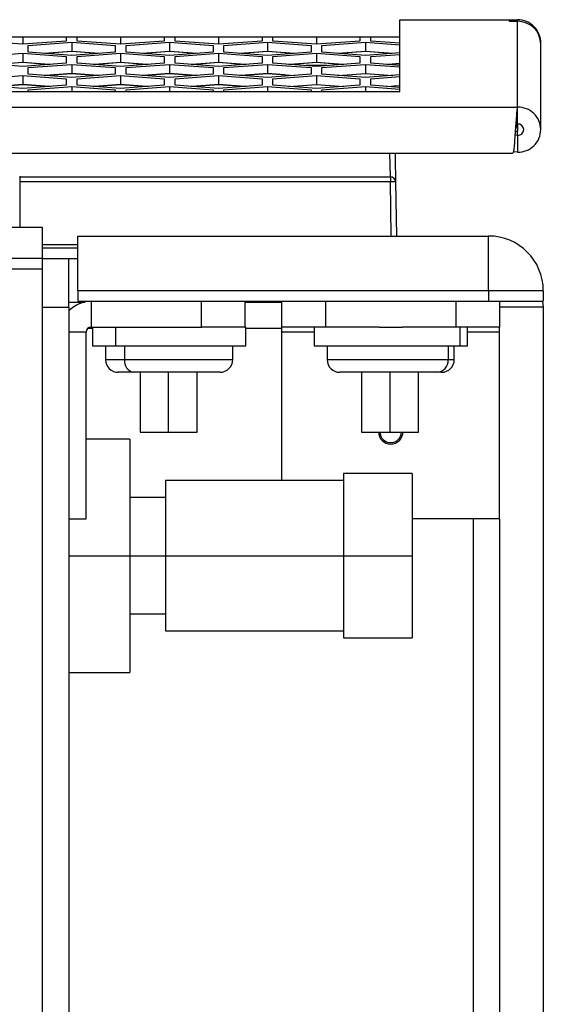
# Model space of a CAD drawing. Units: inches. Extents: x 0.3 to 33.8, y 0.2 to 21.7.
# Drawn here: x 14.1 to 14.3, y 6.8 to 7.1 of the extents above; entities that cross this region are included whole.
import ezdxf

# ---------------------------------------------------------------- set-up
doc = ezdxf.new("R2010")
doc.units = ezdxf.units.IN
doc.header["$MEASUREMENT"] = 0

msp = doc.modelspace()

# ---------------------------------------------------------------- linework, layer by layer
at = {"color": 7, "linetype": 'Continuous', "lineweight": 25}
for p, q in [((14.24076894181138, 7.06395260738123), (14.27461894181138, 7.063952607381229)), ((14.24076894181138, 7.063897854494024), (14.24076894181138, 7.06395260738123)), ((14.24076894181138, 7.043287548831197), (14.24076894181138, 7.063897854494024)), ((14.24076894181138, 7.063897854494024), (14.27461894181138, 7.063897854494024)), ((14.27461894181138, 7.063826065088302), (14.27216894181138, 7.063826065088302)), ((14.27216894181138, 7.063826065088302), (14.27216894181138, 7.063506275917363)), ((14.27216894181138, 7.063506275917363), (14.27461894181138, 7.063506275917363)), ((14.27461894181138, 7.063952607381229), (14.27461894181138, 7.063897854494024)), ((14.27461894181138, 7.063826065088302), (14.27461894181138, 7.063897854494024)), ((14.27461894181138, 7.063826065088302), (14.27461894181138, 7.063506275917362)), ((14.27461894181138, 7.038869237224548), (14.27461894181138, 7.063506275917363)), ((14.12006894181138, 7.05905260738123), (14.13256894181138, 7.05905260738123)), ((14.13256894181138, 7.056881291231067), (14.12006894181138, 7.057823282883749)), ((14.13256894181138, 7.05905260738123), (14.13256894181138, 7.056881291231067)), ((14.13256894181138, 7.05905260738123), (14.14506894181138, 7.05905260738123)), ((14.14506894181138, 7.057823282883747), (14.13256894181138, 7.056881291231067)), ((14.13411894181138, 7.056530870336269), (14.14661894181138, 7.057472861988951)), ((14.14506894181138, 7.05905260738123), (14.14816894181138, 7.05905260738123)), ((14.14506894181138, 7.059017531312863), (14.14506894181138, 7.05905260738123)), ((14.14506894181138, 7.059017531312863), (14.14506894181138, 7.057823282883747)), ((14.14506894181138, 7.059017531312863), (14.14816894181138, 7.059017531312863)), ((14.14661894181138, 7.057472861988951), (14.15911894181137, 7.056530870336269)), ((14.14661894181138, 7.057472861988951), (14.14661894181138, 7.054895105349379)), ((14.14816894181138, 7.05905260738123), (14.14816894181138, 7.059017531312863)), ((14.14816894181138, 7.05905260738123), (14.16066894181138, 7.05905260738123)), ((14.14816894181138, 7.057823282883747), (14.14816894181138, 7.059017531312863)), ((14.16066894181138, 7.056881291231067), (14.14816894181138, 7.057823282883747)), ((14.16066894181138, 7.05905260738123), (14.16066894181138, 7.056881291231067)), ((14.16066894181138, 7.05905260738123), (14.17316894181138, 7.05905260738123)), ((14.17316894181138, 7.057823282883747), (14.16066894181138, 7.056881291231067)), ((14.16221894181138, 7.056530870336269), (14.17471894181138, 7.057472861988951)), ((14.17316894181138, 7.05905260738123), (14.17626894181138, 7.05905260738123)), ((14.17316894181138, 7.059017531312862), (14.17316894181138, 7.05905260738123)), ((14.17316894181138, 7.059017531312862), (14.17316894181138, 7.057823282883747)), ((14.17316894181138, 7.059017531312862), (14.17626894181138, 7.059017531312862)), ((14.17471894181138, 7.057472861988951), (14.18721894181138, 7.056530870336269)), ((14.17471894181138, 7.057472861988951), (14.17471894181138, 7.054895105349378)), ((14.17626894181138, 7.05905260738123), (14.17626894181138, 7.059017531312862)), ((14.17626894181138, 7.05905260738123), (14.18876894181138, 7.05905260738123)), ((14.17626894181138, 7.057823282883747), (14.17626894181138, 7.059017531312862)), ((14.18876894181138, 7.056881291231067), (14.17626894181138, 7.057823282883747)), ((14.18876894181138, 7.05905260738123), (14.18876894181138, 7.056881291231067)), ((14.18876894181138, 7.05905260738123), (14.20126894181138, 7.05905260738123)), ((14.20126894181138, 7.057823282883747), (14.18876894181138, 7.056881291231067)), ((14.19031894181138, 7.056530870336269), (14.20281894181138, 7.05747286198895)), ((14.20126894181138, 7.05905260738123), (14.20436894181138, 7.05905260738123)), ((14.20126894181138, 7.059017531312862), (14.20126894181138, 7.05905260738123)), ((14.20126894181138, 7.059017531312862), (14.20126894181138, 7.057823282883747)), ((14.20126894181138, 7.059017531312862), (14.20436894181138, 7.059017531312862)), ((14.20281894181138, 7.05747286198895), (14.21531894181138, 7.056530870336268)), ((14.20281894181138, 7.05747286198895), (14.20281894181138, 7.054895105349378)), ((14.20436894181138, 7.05905260738123), (14.20436894181138, 7.059017531312862)), ((14.20436894181138, 7.05905260738123), (14.21686894181138, 7.059052607381229)), ((14.20436894181138, 7.057823282883747), (14.20436894181138, 7.059017531312862)), ((14.21686894181138, 7.056881291231067), (14.20436894181138, 7.057823282883747)), ((14.21686894181138, 7.059052607381229), (14.21686894181138, 7.056881291231067)), ((14.21686894181138, 7.059052607381229), (14.22936894181137, 7.059052607381229)), ((14.22936894181137, 7.057823282883747), (14.21686894181138, 7.056881291231067)), ((14.21841894181138, 7.056530870336268), (14.23091894181138, 7.05747286198895)), ((14.22936894181137, 7.059052607381229), (14.23246894181138, 7.059052607381229)), ((14.22936894181137, 7.059017531312862), (14.22936894181137, 7.059052607381229)), ((14.22936894181137, 7.059017531312862), (14.22936894181137, 7.057823282883747)), ((14.22936894181137, 7.059017531312862), (14.23246894181138, 7.059017531312862)), ((14.23091894181138, 7.05747286198895), (14.24076894181138, 7.056730572566638)), ((14.23091894181138, 7.05747286198895), (14.23091894181138, 7.054895105349378)), ((14.23246894181138, 7.059052607381229), (14.23246894181138, 7.059017531312862)), ((14.23246894181138, 7.059052607381229), (14.24076894181137, 7.059052607381229)), ((14.23246894181138, 7.057823282883747), (14.23246894181138, 7.059017531312862)), ((14.24076894181138, 7.057197800426366), (14.23246894181138, 7.057823282883747)), ((14.28126894181138, 7.032368424852053), (14.28126894181138, 7.056913167589228)), ((14.12006894181138, 7.053350640627997), (14.13256894181138, 7.054292632280677)), ((14.13256894181138, 7.054292632280677), (14.14506894181138, 7.053350640627995)), ((14.13256894181138, 7.054292632280677), (14.13256894181138, 7.051714875641107)), ((14.13411894181138, 7.054646887030906), (14.13411894181138, 7.056530870336269)), ((14.14661894181138, 7.053704895378224), (14.13411894181138, 7.054646887030906)), ((14.13872204346993, 7.054300000363802), (14.14661894181138, 7.054895105349379)), ((14.14661894181138, 7.054839274604479), (14.13909247366922, 7.054272084991353)), ((14.14661894181138, 7.054895105349379), (14.15451584015283, 7.054300000363802)), ((14.15414540995354, 7.054272084991351), (14.14661894181138, 7.054839274604479)), ((14.15911894181137, 7.054646887030906), (14.14661894181138, 7.053704895378224)), ((14.14816894181138, 7.053350640627995), (14.16066894181138, 7.054292632280677)), ((14.15911894181137, 7.056530870336269), (14.15911894181137, 7.054646887030906)), ((14.16066894181138, 7.054292632280677), (14.17316894181138, 7.053350640627995)), ((14.16066894181138, 7.054292632280677), (14.16066894181138, 7.051714875641106)), ((14.16221894181138, 7.054646887030906), (14.16221894181138, 7.056530870336269)), ((14.17471894181138, 7.053704895378224), (14.16221894181138, 7.054646887030906)), ((14.16682204346993, 7.054300000363802), (14.17471894181138, 7.054895105349378)), ((14.17471894181138, 7.054839274604479), (14.16719247366922, 7.054272084991351)), ((14.17471894181138, 7.054895105349378), (14.18261584015282, 7.054300000363802)), ((14.18224540995354, 7.054272084991351), (14.17471894181138, 7.054839274604479)), ((14.18721894181138, 7.054646887030906), (14.17471894181138, 7.053704895378224)), ((14.17626894181138, 7.053350640627995), (14.18876894181138, 7.054292632280677)), ((14.18721894181138, 7.056530870336269), (14.18721894181138, 7.054646887030906)), ((14.18876894181138, 7.054292632280677), (14.20126894181138, 7.053350640627995)), ((14.18876894181138, 7.054292632280677), (14.18876894181138, 7.051714875641106)), ((14.19031894181138, 7.054646887030906), (14.19031894181138, 7.056530870336269)), ((14.20281894181138, 7.053704895378224), (14.19031894181138, 7.054646887030906)), ((14.19492204346993, 7.054300000363802), (14.20281894181138, 7.054895105349378)), ((14.20281894181138, 7.054839274604479), (14.19529247366922, 7.054272084991351)), ((14.20281894181138, 7.054895105349378), (14.21071584015282, 7.0543000003638)), ((14.21034540995353, 7.054272084991351), (14.20281894181138, 7.054839274604479)), ((14.21531894181138, 7.054646887030905), (14.20281894181138, 7.053704895378224)), ((14.20436894181138, 7.053350640627995), (14.21686894181138, 7.054292632280677)), ((14.21531894181138, 7.056530870336268), (14.21531894181138, 7.054646887030905)), ((14.21686894181138, 7.054292632280677), (14.22936894181137, 7.053350640627995)), ((14.21686894181138, 7.054292632280677), (14.21686894181138, 7.051714875641106)), ((14.21841894181138, 7.054646887030905), (14.21841894181138, 7.056530870336268)), ((14.23091894181138, 7.053704895378223), (14.21841894181138, 7.054646887030905)), ((14.22302204346993, 7.0543000003638), (14.23091894181138, 7.054895105349378)), ((14.23091894181138, 7.054839274604478), (14.22339247366922, 7.054272084991351)), ((14.23091894181138, 7.054895105349378), (14.23881584015283, 7.0543000003638)), ((14.23844540995353, 7.054272084991351), (14.23091894181138, 7.054839274604478)), ((14.24076894181138, 7.054447184800536), (14.23091894181138, 7.053704895378223)), ((14.23246894181138, 7.053350640627995), (14.24076894181138, 7.053976123085375)), ((14.13256894181138, 7.050524665669951), (14.12006894181138, 7.051466657322633)), ((14.12467204346993, 7.051119770655529), (14.13256894181138, 7.051714875641107)), ((14.13256894181138, 7.051662878751638), (14.12501703650492, 7.051093772210795)), ((14.13256894181138, 7.051714875641107), (14.14046584015282, 7.051119770655529)), ((14.14012084711784, 7.051093772210795), (14.13256894181138, 7.051662878751638)), ((14.14506894181138, 7.051466657322632), (14.13256894181138, 7.050524665669951)), ((14.13411894181138, 7.050174244775153), (14.14661894181138, 7.051116236427835)), ((14.14506894181138, 7.053350640627995), (14.14506894181138, 7.051466657322632)), ((14.14661894181138, 7.051116236427835), (14.15911894181137, 7.050174244775153)), ((14.14661894181138, 7.051116236427835), (14.14661894181138, 7.048538479788263)), ((14.14816894181138, 7.051466657322632), (14.14816894181138, 7.053350640627995)), ((14.16066894181138, 7.050524665669951), (14.14816894181138, 7.051466657322632)), ((14.15277204346993, 7.051119770655529), (14.16066894181138, 7.051714875641106)), ((14.16066894181138, 7.051662878751636), (14.15311703650492, 7.051093772210795)), ((14.16066894181138, 7.051714875641106), (14.16856584015283, 7.051119770655528)), ((14.16822084711784, 7.051093772210793), (14.16066894181138, 7.051662878751636)), ((14.17316894181138, 7.051466657322632), (14.16066894181138, 7.050524665669951)), ((14.16221894181138, 7.050174244775153), (14.17471894181138, 7.051116236427835)), ((14.17316894181138, 7.053350640627995), (14.17316894181138, 7.051466657322632)), ((14.17471894181138, 7.051116236427835), (14.18721894181138, 7.050174244775153)), ((14.17471894181138, 7.051116236427835), (14.17471894181138, 7.048538479788262)), ((14.17626894181138, 7.051466657322632), (14.17626894181138, 7.053350640627995)), ((14.18876894181138, 7.050524665669951), (14.17626894181138, 7.051466657322632)), ((14.18087204346993, 7.051119770655528), (14.18876894181138, 7.051714875641106)), ((14.18876894181138, 7.051662878751636), (14.18121703650492, 7.051093772210793)), ((14.18876894181138, 7.051714875641106), (14.19666584015282, 7.051119770655528)), ((14.19632084711784, 7.051093772210793), (14.18876894181138, 7.051662878751636)), ((14.20126894181138, 7.051466657322632), (14.18876894181138, 7.050524665669951)), ((14.19031894181138, 7.050174244775153), (14.20281894181138, 7.051116236427834)), ((14.20126894181138, 7.053350640627995), (14.20126894181138, 7.051466657322632)), ((14.20281894181138, 7.051116236427834), (14.21531894181138, 7.050174244775152)), ((14.20281894181138, 7.051116236427834), (14.20281894181138, 7.048538479788262)), ((14.20436894181138, 7.051466657322632), (14.20436894181138, 7.053350640627995)), ((14.21686894181138, 7.050524665669951), (14.20436894181138, 7.051466657322632)), ((14.20897204346993, 7.051119770655528), (14.21686894181138, 7.051714875641106)), ((14.21686894181138, 7.051662878751636), (14.20931703650492, 7.051093772210793)), ((14.21686894181138, 7.051714875641106), (14.22476584015283, 7.051119770655528)), ((14.22442084711784, 7.051093772210793), (14.21686894181138, 7.051662878751636)), ((14.22936894181137, 7.051466657322632), (14.21686894181138, 7.050524665669951)), ((14.21841894181138, 7.050174244775152), (14.23091894181138, 7.051116236427834)), ((14.22936894181137, 7.053350640627995), (14.22936894181137, 7.051466657322632)), ((14.23091894181138, 7.051116236427834), (14.24076894181138, 7.050373947005522)), ((14.23091894181138, 7.051116236427834), (14.23091894181138, 7.048538479788262)), ((14.23246894181138, 7.051466657322632), (14.23246894181138, 7.053350640627995)), ((14.24076894181138, 7.05084117486525), (14.23246894181138, 7.051466657322632)), ((14.23707204346993, 7.051119770655528), (14.24076894181138, 7.051398366445803)), ((14.24076894181138, 7.051346369556335), (14.23741703650492, 7.051093772210793)), ((14.13411894181138, 7.04829026146979), (14.13411894181138, 7.050174244775153)), ((14.14661894181138, 7.047348269817108), (14.13411894181138, 7.04829026146979)), ((14.13872204346993, 7.047943374802686), (14.14661894181138, 7.048538479788263)), ((14.14661894181138, 7.048482649043362), (14.13909247366923, 7.047915459430235)), ((14.14661894181138, 7.048538479788263), (14.15451584015283, 7.047943374802686)), ((14.15414540995353, 7.047915459430235), (14.14661894181138, 7.048482649043362)), ((14.15911894181137, 7.04829026146979), (14.14661894181138, 7.047348269817108)), ((14.15911894181137, 7.050174244775153), (14.15911894181137, 7.04829026146979)), ((14.16221894181138, 7.04829026146979), (14.16221894181138, 7.050174244775153)), ((14.17471894181138, 7.047348269817108), (14.16221894181138, 7.04829026146979)), ((14.16682204346993, 7.047943374802686), (14.17471894181138, 7.048538479788262)), ((14.17471894181138, 7.048482649043362), (14.16719247366923, 7.047915459430235)), ((14.17471894181138, 7.048538479788262), (14.18261584015282, 7.047943374802686)), ((14.18224540995353, 7.047915459430235), (14.17471894181138, 7.048482649043362)), ((14.18721894181138, 7.04829026146979), (14.17471894181138, 7.047348269817108)), ((14.18721894181138, 7.050174244775153), (14.18721894181138, 7.04829026146979)), ((14.19031894181138, 7.04829026146979), (14.19031894181138, 7.050174244775153)), ((14.20281894181138, 7.047348269817108), (14.19031894181138, 7.04829026146979)), ((14.19492204346993, 7.047943374802686), (14.20281894181138, 7.048538479788262)), ((14.20281894181138, 7.048482649043362), (14.19529247366923, 7.047915459430235)), ((14.20281894181138, 7.048538479788262), (14.21071584015282, 7.047943374802686)), ((14.2076607556958, 7.048117773182324), (14.20281894181138, 7.048482649043362)), ((14.21531894181138, 7.048290261469789), (14.20281894181138, 7.047348269817108)), ((14.21984227990016, 7.050748734442768), (14.21389560372259, 7.05074873444277)), ((14.21531894181138, 7.050174244775152), (14.21531894181138, 7.048290261469789)), ((14.21841894181138, 7.04829026146979), (14.21841894181138, 7.050174244775152)), ((14.23091894181138, 7.047348269817107), (14.21841894181138, 7.04829026146979)), ((14.22302204346993, 7.047943374802684), (14.23091894181138, 7.048538479788262)), ((14.23091894181138, 7.048538479788262), (14.23881584015283, 7.047943374802684)), ((14.12006894181138, 7.046994015066881), (14.13256894181138, 7.047936006719561)), ((14.13256894181138, 7.047936006719561), (14.14506894181138, 7.046994015066879)), ((14.13256894181138, 7.047936006719561), (14.13256894181138, 7.045358250079991)), ((14.14506894181138, 7.046994015066879), (14.14506894181138, 7.045110031761516)), ((14.14816894181138, 7.046994015066879), (14.16066894181138, 7.047936006719561)), ((14.14816894181138, 7.045110031761516), (14.14816894181138, 7.046994015066879)), ((14.16066894181138, 7.047936006719561), (14.17316894181138, 7.046994015066879)), ((14.16066894181138, 7.047936006719561), (14.16066894181138, 7.04535825007999)), ((14.17316894181138, 7.046994015066879), (14.17316894181138, 7.045110031761516)), ((14.17626894181138, 7.046994015066879), (14.18876894181138, 7.047936006719561)), ((14.17626894181138, 7.045110031761516), (14.17626894181138, 7.046994015066879)), ((14.18876894181138, 7.047936006719561), (14.20126894181138, 7.046994015066879)), ((14.18876894181138, 7.047936006719561), (14.18876894181138, 7.04535825007999)), ((14.20126894181138, 7.046994015066879), (14.20126894181138, 7.045110031761516)), ((14.20436894181138, 7.046994015066879), (14.21686894181138, 7.047936006719561)), ((14.20436894181138, 7.045110031761516), (14.20436894181138, 7.046994015066879)), ((14.20833283646886, 7.048122956368973), (14.20800325130378, 7.047738955918449)), ((14.21686894181138, 7.047936006719561), (14.22936894181137, 7.046994015066879)), ((14.21686894181138, 7.047936006719561), (14.21686894181138, 7.04535825007999)), ((14.22936894181137, 7.046994015066879), (14.22936894181137, 7.045110031761516)), ((14.24076894181138, 7.04809055923942), (14.23091894181138, 7.047348269817107)), ((14.23246894181138, 7.046994015066879), (14.24076894181138, 7.047619497524259)), ((14.23246894181138, 7.045110031761516), (14.23246894181138, 7.046994015066879)), ((14.23758096959726, 7.047850315782246), (14.2375777199153, 7.048036678716986)), ((11.77176894181138, 7.043287548831222), (14.24076894181138, 7.043287548831197)), ((14.13256894181138, 7.044168040108835), (14.12006894181138, 7.045110031761517)), ((14.12467204346993, 7.044763145094413), (14.13256894181138, 7.045358250079991)), ((14.13256894181138, 7.04530625319052), (14.12501703650493, 7.044737146649679)), ((14.13256894181138, 7.045358250079991), (14.14046584015282, 7.044763145094413)), ((14.14012084711783, 7.044737146649677), (14.13256894181138, 7.04530625319052)), ((14.14506894181138, 7.045110031761516), (14.13256894181138, 7.044168040108835)), ((14.13411894181138, 7.043817619214037), (14.14661894181138, 7.044759610866719)), ((14.13411894181138, 7.043287548831194), (14.13411894181138, 7.043817619214037)), ((14.14661894181138, 7.044759610866719), (14.15911894181137, 7.043817619214037)), ((14.14661894181138, 7.044759610866719), (14.14661894181138, 7.043287548831198)), ((14.16066894181138, 7.044168040108834), (14.14816894181138, 7.045110031761516)), ((14.15277204346993, 7.044763145094413), (14.16066894181138, 7.04535825007999)), ((14.16066894181138, 7.04530625319052), (14.15311703650493, 7.044737146649677)), ((14.15911894181137, 7.043817619214037), (14.15911894181137, 7.043287548831193)), ((14.16066894181138, 7.04535825007999), (14.16856584015283, 7.044763145094412)), ((14.16822084711783, 7.044737146649677), (14.16066894181138, 7.04530625319052)), ((14.17316894181138, 7.045110031761516), (14.16066894181138, 7.044168040108834)), ((14.16221894181138, 7.043817619214037), (14.17471894181138, 7.044759610866719)), ((14.16221894181138, 7.043287548831193), (14.16221894181138, 7.043817619214037)), ((14.17471894181138, 7.044759610866719), (14.18721894181138, 7.043817619214037)), ((14.17471894181138, 7.044759610866719), (14.17471894181138, 7.043287548831198)), ((14.18876894181138, 7.044168040108834), (14.17626894181138, 7.045110031761516)), ((14.18087204346993, 7.044763145094412), (14.18876894181138, 7.04535825007999)), ((14.18876894181138, 7.04530625319052), (14.18121703650493, 7.044737146649677)), ((14.18721894181138, 7.043817619214037), (14.18721894181138, 7.043287548831193)), ((14.18876894181138, 7.04535825007999), (14.19666584015282, 7.044763145094412)), ((14.19632084711783, 7.044737146649677), (14.18876894181138, 7.04530625319052)), ((14.20126894181138, 7.045110031761516), (14.18876894181138, 7.044168040108834)), ((14.19031894181138, 7.043817619214037), (14.20281894181138, 7.044759610866718)), ((14.19031894181138, 7.043287548831193), (14.19031894181138, 7.043817619214037)), ((14.20281894181138, 7.044759610866718), (14.21531894181138, 7.043817619214036)), ((14.20281894181138, 7.044759610866718), (14.20281894181138, 7.043287548831198)), ((14.21686894181138, 7.044168040108834), (14.20436894181138, 7.045110031761516)), ((14.20897204346993, 7.044763145094412), (14.21686894181138, 7.04535825007999)), ((14.21531894181138, 7.043817619214036), (14.21531894181138, 7.043287548831193)), ((14.21686894181138, 7.04535825007999), (14.22476584015283, 7.044763145094412)), ((14.22936894181137, 7.045110031761516), (14.21686894181138, 7.044168040108834)), ((14.21841894181138, 7.043817619214036), (14.23091894181138, 7.044759610866718)), ((14.21841894181138, 7.043287548831193), (14.21841894181138, 7.043817619214036)), ((14.23091894181138, 7.044759610866718), (14.24076894181138, 7.044017321444406)), ((14.23091894181138, 7.044759610866718), (14.23091894181138, 7.043287548831197)), ((14.24076894181138, 7.044484549304134), (14.23246894181138, 7.045110031761516)), ((14.23707204346993, 7.044763145094412), (14.24076894181138, 7.045041740884687)), ((14.237635542253, 7.044720680202416), (14.23763406324331, 7.044805498529225)), ((14.23910624762724, 7.044916441361295), (14.23911160626859, 7.044609445003895)), ((14.24076894181138, 7.044989743995218), (14.23910715404402, 7.044864512778786)), ((11.73791894181138, 7.038869237224572), (14.27461894181138, 7.038869237224548)), ((14.27461894181138, 7.034011157403816), (14.27461894181138, 7.038869237224548)), ((14.27406279584736, 7.031926735863083), (14.27461894181138, 7.031926735863083)), ((14.27461894181138, 7.034011157403811), (14.27461894181138, 7.031926735863083)), ((14.27461894181138, 7.03072569230029), (14.27461894181138, 7.031926735863083)), ((14.27461894181138, 7.03072569230029), (14.27386977046948, 7.030823478782869)), ((14.27461894181138, 7.03072569230029), (14.27461894181138, 7.025867612479558)), ((14.0451938112467, 7.025626128896413), (14.27326348481141, 7.025626128896412)), ((14.23808673010583, 7.018803587376264), (14.23796809695002, 7.025626128896408)), ((14.27461894181138, 7.025867612479558), (14.27333578057162, 7.026035098630189)), ((14.13177094989257, 7.004357222734457), (14.13177094989257, 7.018979269978563)), ((14.13177094989257, 7.018803587376264), (14.23808673010583, 7.018803587376263)), ((14.23808673010583, 7.017402706906598), (14.13177094989257, 7.017402706906599)), ((14.23808673010583, 7.018803587376263), (14.23808673010583, 7.017402706906598)), ((14.23835895029463, 7.001807222734783), (14.23808673010583, 7.017402706906598)), ((14.23958650164856, 7.017402706906598), (14.23985872183737, 7.001807222734783)), ((14.11311894181138, 7.004357222734455), (14.13811894181137, 7.004357222734455)), ((14.13811894181137, 7.004357222734455), (14.13811894181137, 6.995387222734455)), ((14.14839894181138, 7.001807222734782), (14.26629894181138, 7.001807222734781)), ((14.14839894181138, 6.986107222734781), (14.14839894181138, 7.001807222734782)), ((14.26629894181138, 6.98610722273478), (14.26629894181138, 7.001807222734781)), ((14.13811894181138, 6.999374675140905), (14.14839894181138, 6.999374675140905)), ((14.14839894181138, 6.998357222734476), (14.13811894181138, 6.998357222734476)), ((14.13811894181137, 6.995387222734455), (14.11311894181138, 6.995387222734456)), ((14.13811894181137, 6.995387222734455), (14.13811894181137, 6.992387222734455)), ((14.13811894181137, 6.99535722273447), (14.14581894181138, 6.99535722273447)), ((14.14581894181138, 6.981357222734471), (14.14581894181138, 6.99535722273447)), ((14.14581894181138, 6.995357222734468), (14.14839894181138, 6.995357222734468)), ((13.61311894181138, 6.99238722273446), (14.13811894181137, 6.992387222734455)), ((14.13811894181137, 6.992387222734455), (14.13811894181137, 6.495357222734454)), ((14.26629894181138, 6.98610722273478), (14.14839894181138, 6.986107222734781)), ((14.14839894181138, 6.986107222734781), (14.14839894181138, 6.983057222734781)), ((14.26629894181138, 6.98610722273478), (14.26629894181138, 6.98305722273478)), ((14.28199894181138, 6.98610722273478), (14.26629894181138, 6.98610722273478)), ((14.28199894181138, 6.98610722273478), (14.28199894181138, 6.98305722273478)), ((14.13811894181137, 6.981357222734471), (14.14581894181138, 6.981357222734471)), ((14.14581894181138, 6.982857222734468), (14.15036277550597, 6.982857222734468)), ((14.14581894181138, 6.981357222734471), (14.14581894181137, 6.774957222734471)), ((14.14839894181138, 6.983057222734781), (14.26629894181138, 6.98305722273478)), ((14.15223894181138, 6.983057222734785), (14.15223894181138, 6.975657222734785)), ((14.18383894181138, 6.975657222734785), (14.18383894181138, 6.983057222734785)), ((14.19633894181138, 6.983057222734785), (14.19633894181138, 6.975657222734785)), ((14.19633894181138, 6.982857222734467), (14.20694894181138, 6.982857222734467)), ((14.20694894181138, 6.975657222734779), (14.20694894181138, 6.983057222734778)), ((14.21944894181138, 6.983057222734778), (14.21944894181138, 6.975657222734779)), ((14.25694894181138, 6.975657222734777), (14.25694894181138, 6.983057222734778)), ((14.26629894181138, 6.98305722273478), (14.28199894181138, 6.98305722273478)), ((14.26944894181138, 6.983057222734778), (14.26944894181138, 6.975657222734777)), ((14.28191894181138, 6.981357222734466), (14.26944894181138, 6.981357222734466)), ((14.28181534422347, 6.983057222734777), (14.28191894181138, 6.981357222734466)), ((14.28191894181138, 6.981357222734466), (14.28191894181137, 6.774957222734466)), ((14.1513662448422, 6.975377222734779), (14.15258894181138, 6.975377222734779)), ((14.15223894181138, 6.975657222734785), (14.18383894181138, 6.975657222734785)), ((14.15258894181138, 6.975657222734785), (14.15258894181138, 6.970257222734785)), ((14.15918912090215, 6.975657222734785), (14.15918912090215, 6.970257222734785)), ((14.19633894181138, 6.975657222734785), (14.18383894181138, 6.975657222734785)), ((14.19633894181138, 6.975657222734785), (14.19658894181138, 6.975657222734785)), ((14.19658894181138, 6.970257222734785), (14.19658894181138, 6.975657222734785)), ((14.19658894181138, 6.975377222734779), (14.20694894181138, 6.975377222734777)), ((14.21944894181138, 6.975657222734779), (14.20694894181138, 6.975657222734779)), ((14.20694894181138, 6.974157222734778), (14.20694894181138, 6.975657222734779)), ((14.21619894181138, 6.975657222734779), (14.21619894181138, 6.970257222734777)), ((14.23489175267255, 6.975657222734779), (14.21944894181138, 6.975657222734779)), ((14.23489175267255, 6.975657222734779), (14.24150613095021, 6.975657222734777)), ((14.25694894181138, 6.975657222734777), (14.24150613095021, 6.975657222734777)), ((14.26944894181138, 6.975657222734777), (14.25694894181138, 6.975657222734777)), ((14.25808354492086, 6.975657222734777), (14.25808354492086, 6.970257222734777)), ((14.26019894181138, 6.970257222734777), (14.26019894181138, 6.975657222734777)), ((14.26944894181138, 6.974157222734778), (14.26944894181138, 6.975657222734777)), ((14.15073894181138, 6.974157222734784), (14.14581894181138, 6.974157222734784)), ((14.15073894181138, 6.920557222734785), (14.15073894181138, 6.974157222734784)), ((14.20694894181138, 6.931557222734472), (14.20694894181138, 6.974157222734778)), ((14.21619894181138, 6.974157222734778), (14.20694894181138, 6.974157222734778)), ((14.26944894181138, 6.974157222734778), (14.26019894181138, 6.974157222734778)), ((14.26944894181138, 6.920557222734778), (14.26944894181138, 6.974157222734778)), ((14.15258894181138, 6.970257222734785), (14.15918912090215, 6.970257222734785)), ((14.15633894181138, 6.970257222734785), (14.15633894181138, 6.966307222734785)), ((14.15918912090215, 6.970257222734785), (14.19658894181138, 6.970257222734785)), ((14.16181409037532, 6.970257222734785), (14.16181409037532, 6.966307222734785)), ((14.19283894181138, 6.966307222734785), (14.19283894181138, 6.970257222734785)), ((14.21619894181138, 6.970257222734777), (14.25808354492086, 6.970257222734777)), ((14.21994894181138, 6.970257222734777), (14.21994894181138, 6.966307222734779)), ((14.25469412393629, 6.970257222734777), (14.25469412393629, 6.966307222734779)), ((14.25644894181138, 6.966307222734779), (14.25644894181138, 6.970257222734777)), ((14.25808354492086, 6.970257222734777), (14.26019894181138, 6.970257222734777)), ((14.15633894181138, 6.966307222734785), (14.16181409037532, 6.966307222734785)), ((14.16181409037532, 6.966307222734785), (14.19283894181138, 6.966307222734785)), ((14.21994894181138, 6.966307222734779), (14.25469412393629, 6.966307222734779)), ((14.25469412393629, 6.966307222734779), (14.25644894181138, 6.966307222734779)), ((14.16436906066253, 6.962657222734785), (14.15998894181138, 6.962657222734785)), ((14.18918894181138, 6.962657222734785), (14.16436906066253, 6.962657222734785)), ((14.16626894181143, 6.962657222734785), (14.16626894181143, 6.945494128113805)), ((14.17442944884811, 6.945494128113805), (14.17442944884811, 6.962657222734785)), ((14.18266894181143, 6.945494128113805), (14.18266894181143, 6.962657222734785)), ((14.25139508751131, 6.962657222734777), (14.22359894181138, 6.962657222734778)), ((14.22976894181142, 6.962657222734778), (14.22976894181142, 6.945494128113793)), ((14.23800258952066, 6.945494128113793), (14.23800258952066, 6.962657222734778)), ((14.24616894181142, 6.945494128113793), (14.24616894181142, 6.962657222734778)), ((14.25279894181138, 6.962657222734777), (14.25139508751131, 6.962657222734777)), ((14.16626894181143, 6.945494128113805), (14.17442944884811, 6.945494128113805)), ((14.17442944884811, 6.945494128113805), (14.18266894181143, 6.945494128113805)), ((14.22976894181142, 6.945494128113793), (14.23800258952066, 6.945494128113793)), ((14.23800258952066, 6.945494128113793), (14.24616894181142, 6.945494128113793)), ((14.16331894181141, 6.94345722273447), (14.15073894181138, 6.94345722273447)), ((14.16331894181141, 6.94345722273447), (14.16331894181141, 6.909957222734455)), ((14.24431894181141, 6.93355722273447), (14.22461894181141, 6.93355722273447)), ((14.22461894181141, 6.93355722273447), (14.22461894181141, 6.909957222734461)), ((14.24431894181141, 6.93355722273447), (14.24431894181141, 6.909957222734461)), ((14.22461894181141, 6.93155722273447), (14.17351894181141, 6.93155722273447)), ((14.17351894181141, 6.93155722273447), (14.17351894181141, 6.909957222734461)), ((14.17351894181141, 6.92665722273447), (14.16331894181141, 6.92665722273447)), ((14.14581894181138, 6.920557222734785), (14.15073894181138, 6.920557222734785)), ((14.26944894181138, 6.920557222734778), (14.24431894181141, 6.920557222734778)), ((14.26193894181144, 6.774957222734471), (14.26193894181145, 6.920557222734778)), ((14.26941894181138, 6.920557222734778), (14.26941894181137, 6.774957222734466)), ((14.14581894181138, 6.909957222734455), (14.16331894181141, 6.909957222734455)), ((14.16331894181141, 6.909957222734463), (14.17351894181141, 6.909957222734463)), ((14.16331894181141, 6.909957222734455), (14.16331894181141, 6.876457222734469)), ((14.17351894181141, 6.909957222734461), (14.22461894181141, 6.909957222734461)), ((14.17351894181141, 6.909957222734461), (14.17351894181141, 6.888357222734469)), ((14.22461894181141, 6.909957222734461), (14.24431894181141, 6.909957222734461)), ((14.22461894181141, 6.909957222734461), (14.22461894181141, 6.886357222734468)), ((14.24431894181141, 6.909957222734461), (14.24431894181141, 6.886357222734468)), ((14.16331894181141, 6.89325722273447), (14.17351894181141, 6.89325722273447)), ((14.17351894181141, 6.888357222734469), (14.22461894181141, 6.888357222734469)), ((14.22461894181141, 6.886357222734468), (14.24431894181141, 6.886357222734468)), ((14.14581894181137, 6.876457222734469), (14.16331894181141, 6.876457222734469))]:
    msp.add_line(p, q, dxfattribs=at)
for centre, radius, start, end in [((14.27461894181138, 7.057302607381231), 0.006649999999998712, 358.314941680531, 90), ((14.27464726596827, 7.056884599024297), 0.006621737470938314, 0.2471954351099767, 90.24508063094088), ((14.23812434823108, 7.017340599037158), 0.001463471900555182, 2.432289840311897, 91.47293380365228), ((14.2388366158772, 6.995911394103833), 0.02150439152025455, 88.00161738020228, 91.99838261979772), ((14.26629894181138, 6.98610722273478), 0.01570000000000071, 0, 89.99999999998703), ((14.15223894181138, 6.974157222734784), 0.008900000000000574, 90, 136.1659122735014), ((14.15223894181138, 6.974157222734784), 0.001500000000000945, 90, 180), ((14.15998894181138, 6.966307222734785), 0.003650000000002152, 180, 270.0000000000008), ((14.16503390467906, 6.965841837335371), 0.003253273385465235, 171.7755421345508, 258.2078721988764), ((14.18918894181138, 6.966307222734785), 0.003649999999999487, 270.0000000000008, 0), ((14.22359894181138, 6.966307222734779), 0.003650000000000375, 180, 269.9999999999729), ((14.25121027152624, 6.966140177620621), 0.003487854883043535, 273.0374364456998, 2.745137936548221), ((14.25279894181138, 6.966307222734779), 0.003650000000001263, 270.0000000000008, 0), ((14.23819894181138, 6.945557222734778), 0.003500000000000725, 180, 0), ((14.23819894181137, 6.945557222734778), 0.003100000000000787, 181.1662274605461, 358.8337725394562)]:
    msp.add_arc(centre, radius, start, end, dxfattribs=at)
for points, knots in [([(14.27461894181138, 7.038869237224548), (14.27456001624628, 7.038656521608684), (14.27444216511608, 7.038231090376956), (14.27426538842078, 7.036417588257096), (14.27408861172549, 7.034044910990582), (14.27391183503019, 7.031386421058637), (14.27373505833489, 7.02885818308376), (14.2735582816396, 7.026887619984796), (14.27340109046511, 7.025736711604607), (14.27330282485571, 7.025738649642296), (14.27326348481141, 7.025739425524001)], [0, 0, 0, 0, 0.1304185195854104, 0.2608370391708297, 0.3912555587562542, 0.5216740783416759, 0.6520925979271034, 0.7825111175125227, 0.9129296370979486, 1, 1, 1, 1]), ([(14.27461894181138, 7.034011157403816), (14.27456001624628, 7.033955193958964), (14.27444216511608, 7.033843267069261), (14.27426538842078, 7.033365814437346), (14.27410676906555, 7.032806292665311), (14.27400707527542, 7.032416897726774), (14.27396630705038, 7.032257660722536)], [0, 0, 0, 0, 0.2708661963171575, 0.5417323926345738, 0.8125985889519727, 1, 1, 1, 1]), ([(14.2394429612838, 7.025626128896408), (14.23944833788265, 7.025318103754451), (14.23948404837099, 7.023272251247787), (14.23953944531308, 7.020098562560681), (14.23958650164856, 7.017402706906598)], [0, 0, 0, 0, 0.1505607764754516, 1, 1, 1, 1])]:
    msp.add_open_spline(points, degree=3, knots=knots, dxfattribs=at)
for points in [[(14.27461894181138, 7.025867612479558), (14.27548930763765, 7.025959025937651), (14.27723003929018, 7.026141852853836), (14.27944362084751, 7.027643429977837), (14.2809226887574, 7.029799674566523), (14.28144206833837, 7.032368424852053), (14.2809226887574, 7.034937175137583), (14.2794436208475, 7.037093419726268), (14.27723003929018, 7.038594996850271), (14.27548930763765, 7.038777823766455), (14.27461894181138, 7.038869237224548)], [(14.27461894181138, 7.03072569230029), (14.27484798544987, 7.03074408117795), (14.27530607272685, 7.03078085893327), (14.2758885941893, 7.031159008921443), (14.27627782258664, 7.031709439821373), (14.27641450142374, 7.032368424852052), (14.27627782258664, 7.033027409882732), (14.2758885941893, 7.033577840782663), (14.27530607272685, 7.033955990770835), (14.27484798544987, 7.033992768526155), (14.27461894181138, 7.034011157403816)]]:
    msp.add_open_spline(points, degree=3, dxfattribs=at)

doc.saveas('drawing.dxf')
